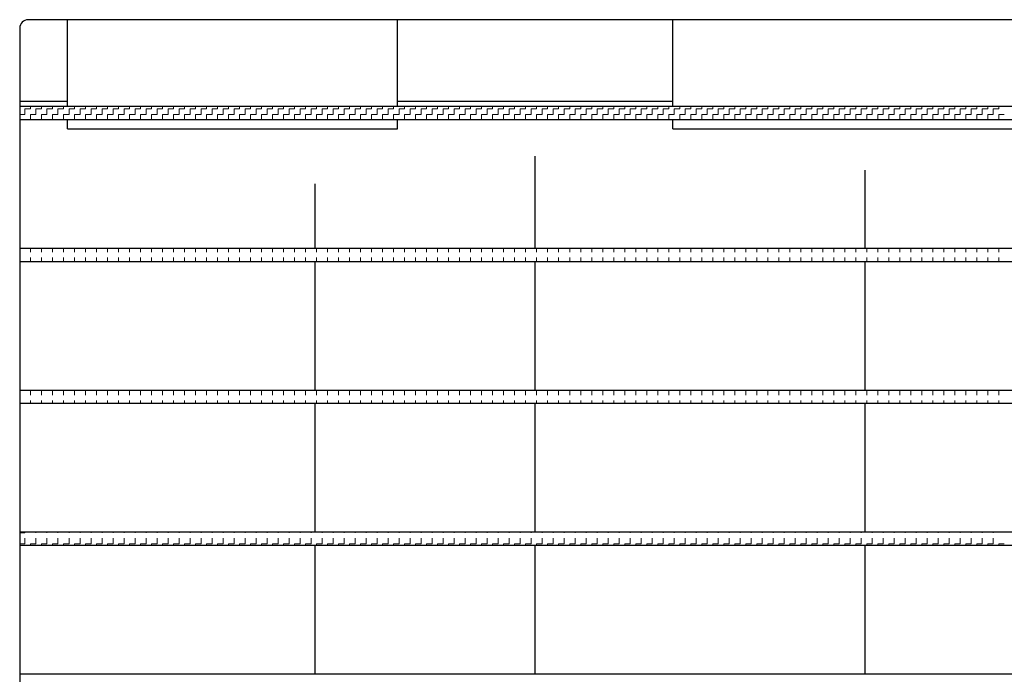
# Model space of a CAD drawing. Units: inches. Extents: x 16 to 270, y 9 to 188.
# Drawn here: x 62 to 106, y 125 to 155 of the extents above; entities that cross this region are included whole.
import ezdxf

# ---------------------------------------------------------------- set-up
doc = ezdxf.new("R2010")
doc.units = ezdxf.units.IN
doc.header["$LTSCALE"] = 20
doc.header["$MEASUREMENT"] = 0

# ---------------------------------------------------------------- blocks, each defined once
blk = doc.blocks.new('SW_HATCH_0')
at = {"color": 0, "linetype": 'Continuous', "lineweight": 0}
for p, q in [((-157, 0), (-156.75, 0)), ((-156.75, 0), (-156.75, 0.118)), ((-156.5, 0), (-156.25, 0)), ((-156.25, 0), (-156.25, 0.118)), ((-156, 0), (-155.75, 0)), ((-155.75, 0), (-155.75, 0.118)), ((-155.5, 0), (-155.25, 0)), ((-155.25, 0), (-155.25, 0.118)), ((-155, 0), (-154.75, 0)), ((-154.75, 0), (-154.75, 0.118)), ((-154.5, 0), (-154.25, 0)), ((-154.25, 0), (-154.25, 0.118)), ((-154, 0), (-153.75, 0)), ((-153.75, 0), (-153.75, 0.118)), ((-153.5, 0), (-153.25, 0)), ((-153.25, 0), (-153.25, 0.118)), ((-153, 0), (-152.75, 0)), ((-152.75, 0), (-152.75, 0.118)), ((-152.5, 0), (-152.25, 0)), ((-152.25, 0), (-152.25, 0.118)), ((-152, 0), (-151.75, 0)), ((-151.75, 0), (-151.75, 0.118)), ((-151.5, 0), (-151.25, 0)), ((-151.25, 0), (-151.25, 0.118)), ((-151, 0), (-150.75, 0)), ((-150.75, 0), (-150.75, 0.118)), ((-150.5, 0), (-150.25, 0)), ((-150.25, 0), (-150.25, 0.118)), ((-150, 0), (-149.75, 0)), ((-149.75, 0), (-149.75, 0.118)), ((-149.5, 0), (-149.25, 0)), ((-149.25, 0), (-149.25, 0.118)), ((-149, 0), (-148.75, 0)), ((-148.75, 0), (-148.75, 0.118)), ((-148.5, 0), (-148.25, 0)), ((-148.25, 0), (-148.25, 0.118)), ((-148, 0), (-147.75, 0)), ((-147.75, 0), (-147.75, 0.118)), ((-147.5, 0), (-147.25, 0)), ((-147.25, 0), (-147.25, 0.118)), ((-147, 0), (-146.75, 0)), ((-146.75, 0), (-146.75, 0.118)), ((-146.5, 0), (-146.25, 0)), ((-146.25, 0), (-146.25, 0.118)), ((-146, 0), (-145.75, 0)), ((-145.75, 0), (-145.75, 0.118)), ((-145.5, 0), (-145.25, 0)), ((-145.25, 0), (-145.25, 0.118)), ((-145, 0), (-144.75, 0)), ((-144.75, 0), (-144.75, 0.118)), ((-144.5, 0), (-144.25, 0)), ((-144.25, 0), (-144.25, 0.118)), ((-144, 0), (-143.75, 0)), ((-143.75, 0), (-143.75, 0.118)), ((-143.5, 0), (-143.25, 0)), ((-143.25, 0), (-143.25, 0.118)), ((-143, 0), (-142.75, 0)), ((-142.75, 0), (-142.75, 0.118)), ((-142.5, 0), (-142.25, 0)), ((-142.25, 0), (-142.25, 0.118)), ((-142, 0), (-141.75, 0)), ((-141.75, 0), (-141.75, 0.118)), ((-141.5, 0), (-141.25, 0)), ((-141.25, 0), (-141.25, 0.118)), ((-141, 0), (-140.75, 0)), ((-140.75, 0), (-140.75, 0.118)), ((-140.5, 0), (-140.25, 0)), ((-140.25, 0), (-140.25, 0.118)), ((-140, 0), (-139.75, 0)), ((-139.75, 0), (-139.75, 0.118)), ((-139.5, 0), (-139.25, 0)), ((-139.25, 0), (-139.25, 0.118)), ((-139, 0), (-138.75, 0)), ((-138.75, 0), (-138.75, 0.118)), ((-138.5, 0), (-138.25, 0)), ((-138.25, 0), (-138.25, 0.118)), ((-138, 0), (-137.75, 0)), ((-137.75, 0), (-137.75, 0.118)), ((-137.5, 0), (-137.25, 0)), ((-137.25, 0), (-137.25, 0.118)), ((-137, 0), (-136.75, 0)), ((-136.75, 0), (-136.75, 0.118)), ((-136.5, 0), (-136.25, 0)), ((-136.25, 0), (-136.25, 0.118)), ((-136, 0), (-135.75, 0)), ((-135.75, 0), (-135.75, 0.118)), ((-135.5, 0), (-135.25, 0)), ((-135.25, 0), (-135.25, 0.118)), ((-135, 0), (-134.75, 0)), ((-134.75, 0), (-134.75, 0.118)), ((-134.5, 0), (-134.25, 0)), ((-134.25, 0), (-134.25, 0.118)), ((-134, 0), (-133.75, 0)), ((-133.75, 0), (-133.75, 0.118)), ((-133.5, 0), (-133.25, 0)), ((-133.25, 0), (-133.25, 0.118)), ((-133, 0), (-132.75, 0)), ((-132.75, 0), (-132.75, 0.118)), ((-132.5, 0), (-132.25, 0)), ((-132.25, 0), (-132.25, 0.118)), ((-132, 0), (-131.75, 0)), ((-131.75, 0), (-131.75, 0.118)), ((-131.5, 0), (-131.25, 0)), ((-131.25, 0), (-131.25, 0.118)), ((-131, 0), (-130.75, 0)), ((-130.75, 0), (-130.75, 0.118)), ((-130.5, 0), (-130.25, 0)), ((-130.25, 0), (-130.25, 0.118)), ((-130, 0), (-129.75, 0)), ((-129.75, 0), (-129.75, 0.118)), ((-129.5, 0), (-129.25, 0)), ((-129.25, 0), (-129.25, 0.118)), ((-129, 0), (-128.75, 0)), ((-128.75, 0), (-128.75, 0.118)), ((-128.5, 0), (-128.25, 0)), ((-128.25, 0), (-128.25, 0.118)), ((-128, 0), (-127.75, 0)), ((-127.75, 0), (-127.75, 0.118)), ((-127.5, 0), (-127.25, 0)), ((-127.25, 0), (-127.25, 0.118)), ((-127, 0), (-126.75, 0)), ((-126.75, 0), (-126.75, 0.118)), ((-126.5, 0), (-126.25, 0)), ((-126.25, 0), (-126.25, 0.118)), ((-126, 0), (-125.75, 0)), ((-125.75, 0), (-125.75, 0.118)), ((-125.5, 0), (-125.25, 0)), ((-125.25, 0), (-125.25, 0.118)), ((-125, 0), (-124.75, 0)), ((-124.75, 0), (-124.75, 0.118)), ((-124.5, 0), (-124.25, 0)), ((-124.25, 0), (-124.25, 0.118)), ((-124, 0), (-123.75, 0)), ((-123.75, 0), (-123.75, 0.118)), ((-123.5, 0), (-123.25, 0)), ((-123.25, 0), (-123.25, 0.118)), ((-123, 0), (-122.75, 0)), ((-122.75, 0), (-122.75, 0.118)), ((-122.5, 0), (-122.25, 0)), ((-122.25, 0), (-122.25, 0.118)), ((-122, 0), (-121.75, 0)), ((-121.75, 0), (-121.75, 0.118)), ((-121.5, 0), (-121.25, 0)), ((-121.25, 0), (-121.25, 0.118)), ((-121, 0), (-120.75, 0)), ((-120.75, 0), (-120.75, 0.118)), ((-120.5, 0), (-120.25, 0)), ((-120.25, 0), (-120.25, 0.118)), ((-120, 0), (-119.75, 0)), ((-119.75, 0), (-119.75, 0.118)), ((-119.5, 0), (-119.25, 0)), ((-119.25, 0), (-119.25, 0.118)), ((-119, 0), (-118.75, 0)), ((-118.75, 0), (-118.75, 0.118)), ((-118.5, 0), (-118.25, 0)), ((-118.25, 0), (-118.25, 0.118)), ((-118, 0), (-117.75, 0)), ((-117.75, 0), (-117.75, 0.118)), ((-117.5, 0), (-117.25, 0)), ((-117.25, 0), (-117.25, 0.118)), ((-117, 0), (-116.75, 0)), ((-116.75, 0), (-116.75, 0.118)), ((-116.5, 0), (-116.25, 0)), ((-116.25, 0), (-116.25, 0.118)), ((-116, 0), (-115.75, 0)), ((-115.75, 0), (-115.75, 0.118)), ((-115.5, 0), (-115.25, 0)), ((-115.25, 0), (-115.25, 0.118)), ((-115, 0), (-114.75, 0)), ((-114.75, 0), (-114.75, 0.118)), ((-114.5, 0), (-114.25, 0)), ((-114.25, 0), (-114.25, 0.118)), ((-114, 0), (-113.75, 0)), ((-113.75, 0), (-113.75, 0.118)), ((-113.5, 0), (-113.25, 0)), ((-113.25, 0), (-113.25, 0.118)), ((-113, 0), (-112.75, 0)), ((-112.75, 0), (-112.75, 0.118)), ((-157.24, -0.25), (-157, -0.25)), ((-157, -0.25), (-157, 0)), ((-156.75, -0.25), (-156.5, -0.25)), ((-156.75, -0.472), (-156.75, -0.25)), ((-156.5, -0.25), (-156.5, 0)), ((-156.25, -0.25), (-156, -0.25)), ((-156.25, -0.472), (-156.25, -0.25)), ((-156, -0.25), (-156, 0)), ((-155.75, -0.25), (-155.5, -0.25)), ((-155.75, -0.472), (-155.75, -0.25)), ((-155.5, -0.25), (-155.5, 0)), ((-155.25, -0.25), (-155, -0.25)), ((-155.25, -0.472), (-155.25, -0.25)), ((-155, -0.25), (-155, 0)), ((-154.75, -0.25), (-154.5, -0.25)), ((-154.75, -0.472), (-154.75, -0.25)), ((-154.5, -0.25), (-154.5, 0)), ((-154.25, -0.25), (-154, -0.25)), ((-154.25, -0.472), (-154.25, -0.25)), ((-154, -0.25), (-154, 0)), ((-153.75, -0.25), (-153.5, -0.25)), ((-153.75, -0.472), (-153.75, -0.25)), ((-153.5, -0.25), (-153.5, 0)), ((-153.25, -0.25), (-153, -0.25)), ((-153.25, -0.472), (-153.25, -0.25)), ((-153, -0.25), (-153, 0)), ((-152.75, -0.25), (-152.5, -0.25)), ((-152.75, -0.472), (-152.75, -0.25)), ((-152.5, -0.25), (-152.5, 0)), ((-152.25, -0.25), (-152, -0.25)), ((-152.25, -0.472), (-152.25, -0.25)), ((-152, -0.25), (-152, 0)), ((-151.75, -0.25), (-151.5, -0.25)), ((-151.75, -0.472), (-151.75, -0.25)), ((-151.5, -0.25), (-151.5, 0)), ((-151.25, -0.25), (-151, -0.25)), ((-151.25, -0.472), (-151.25, -0.25)), ((-151, -0.25), (-151, 0)), ((-150.75, -0.25), (-150.5, -0.25)), ((-150.75, -0.472), (-150.75, -0.25)), ((-150.5, -0.25), (-150.5, 0)), ((-150.25, -0.25), (-150, -0.25)), ((-150.25, -0.472), (-150.25, -0.25)), ((-150, -0.25), (-150, 0)), ((-149.75, -0.25), (-149.5, -0.25)), ((-149.75, -0.472), (-149.75, -0.25)), ((-149.5, -0.25), (-149.5, 0)), ((-149.25, -0.25), (-149, -0.25)), ((-149.25, -0.472), (-149.25, -0.25)), ((-149, -0.25), (-149, 0)), ((-148.75, -0.25), (-148.5, -0.25)), ((-148.75, -0.472), (-148.75, -0.25)), ((-148.5, -0.25), (-148.5, 0)), ((-148.25, -0.25), (-148, -0.25)), ((-148.25, -0.472), (-148.25, -0.25)), ((-148, -0.25), (-148, 0)), ((-147.75, -0.25), (-147.5, -0.25)), ((-147.75, -0.472), (-147.75, -0.25)), ((-147.5, -0.25), (-147.5, 0)), ((-147.25, -0.25), (-147, -0.25)), ((-147.25, -0.472), (-147.25, -0.25)), ((-147, -0.25), (-147, 0)), ((-146.75, -0.25), (-146.5, -0.25)), ((-146.75, -0.472), (-146.75, -0.25)), ((-146.5, -0.25), (-146.5, 0)), ((-146.25, -0.25), (-146, -0.25)), ((-146.25, -0.472), (-146.25, -0.25)), ((-146, -0.25), (-146, 0)), ((-145.75, -0.25), (-145.5, -0.25)), ((-145.75, -0.472), (-145.75, -0.25)), ((-145.5, -0.25), (-145.5, 0)), ((-145.25, -0.25), (-145, -0.25)), ((-145.25, -0.472), (-145.25, -0.25)), ((-145, -0.25), (-145, 0)), ((-144.75, -0.25), (-144.5, -0.25)), ((-144.75, -0.472), (-144.75, -0.25)), ((-144.5, -0.25), (-144.5, 0)), ((-144.25, -0.25), (-144, -0.25)), ((-144.25, -0.472), (-144.25, -0.25)), ((-144, -0.25), (-144, 0)), ((-143.75, -0.25), (-143.5, -0.25)), ((-143.75, -0.472), (-143.75, -0.25)), ((-143.5, -0.25), (-143.5, 0)), ((-143.25, -0.25), (-143, -0.25)), ((-143.25, -0.472), (-143.25, -0.25)), ((-143, -0.25), (-143, 0)), ((-142.75, -0.25), (-142.5, -0.25)), ((-142.75, -0.472), (-142.75, -0.25)), ((-142.5, -0.25), (-142.5, 0)), ((-142.25, -0.25), (-142, -0.25)), ((-142.25, -0.472), (-142.25, -0.25)), ((-142, -0.25), (-142, 0)), ((-141.75, -0.25), (-141.5, -0.25)), ((-141.75, -0.472), (-141.75, -0.25)), ((-141.5, -0.25), (-141.5, 0)), ((-141.25, -0.25), (-141, -0.25)), ((-141.25, -0.472), (-141.25, -0.25)), ((-141, -0.25), (-141, 0)), ((-140.75, -0.25), (-140.5, -0.25)), ((-140.75, -0.472), (-140.75, -0.25)), ((-140.5, -0.25), (-140.5, 0)), ((-140.25, -0.25), (-140, -0.25)), ((-140.25, -0.472), (-140.25, -0.25)), ((-140, -0.25), (-140, 0)), ((-139.75, -0.25), (-139.5, -0.25)), ((-139.75, -0.472), (-139.75, -0.25)), ((-139.5, -0.25), (-139.5, 0)), ((-139.25, -0.25), (-139, -0.25)), ((-139.25, -0.472), (-139.25, -0.25)), ((-139, -0.25), (-139, 0)), ((-138.75, -0.25), (-138.5, -0.25)), ((-138.75, -0.472), (-138.75, -0.25)), ((-138.5, -0.25), (-138.5, 0)), ((-138.25, -0.25), (-138, -0.25)), ((-138.25, -0.472), (-138.25, -0.25)), ((-138, -0.25), (-138, 0)), ((-137.75, -0.25), (-137.5, -0.25)), ((-137.75, -0.472), (-137.75, -0.25)), ((-137.5, -0.25), (-137.5, 0)), ((-137.25, -0.25), (-137, -0.25)), ((-137.25, -0.472), (-137.25, -0.25)), ((-137, -0.25), (-137, 0)), ((-136.75, -0.25), (-136.5, -0.25)), ((-136.75, -0.472), (-136.75, -0.25)), ((-136.5, -0.25), (-136.5, 0)), ((-136.25, -0.25), (-136, -0.25)), ((-136.25, -0.472), (-136.25, -0.25)), ((-136, -0.25), (-136, 0)), ((-135.75, -0.25), (-135.5, -0.25)), ((-135.75, -0.472), (-135.75, -0.25)), ((-135.5, -0.25), (-135.5, 0)), ((-135.25, -0.25), (-135, -0.25)), ((-135.25, -0.472), (-135.25, -0.25)), ((-135, -0.25), (-135, 0)), ((-134.75, -0.25), (-134.5, -0.25)), ((-134.75, -0.472), (-134.75, -0.25)), ((-134.5, -0.25), (-134.5, 0)), ((-134.25, -0.25), (-134, -0.25)), ((-134.25, -0.472), (-134.25, -0.25)), ((-134, -0.25), (-134, 0)), ((-133.75, -0.25), (-133.5, -0.25)), ((-133.75, -0.472), (-133.75, -0.25)), ((-133.5, -0.25), (-133.5, 0)), ((-133.25, -0.25), (-133, -0.25)), ((-133.25, -0.472), (-133.25, -0.25)), ((-133, -0.25), (-133, 0)), ((-132.75, -0.25), (-132.5, -0.25)), ((-132.75, -0.472), (-132.75, -0.25)), ((-132.5, -0.25), (-132.5, 0)), ((-132.25, -0.25), (-132, -0.25)), ((-132.25, -0.472), (-132.25, -0.25)), ((-132, -0.25), (-132, 0)), ((-131.75, -0.25), (-131.5, -0.25)), ((-131.75, -0.472), (-131.75, -0.25)), ((-131.5, -0.25), (-131.5, 0)), ((-131.25, -0.25), (-131, -0.25)), ((-131.25, -0.472), (-131.25, -0.25)), ((-131, -0.25), (-131, 0)), ((-130.75, -0.25), (-130.5, -0.25)), ((-130.75, -0.472), (-130.75, -0.25)), ((-130.5, -0.25), (-130.5, 0)), ((-130.25, -0.25), (-130, -0.25)), ((-130.25, -0.472), (-130.25, -0.25)), ((-130, -0.25), (-130, 0)), ((-129.75, -0.25), (-129.5, -0.25)), ((-129.75, -0.472), (-129.75, -0.25)), ((-129.5, -0.25), (-129.5, 0)), ((-129.25, -0.25), (-129, -0.25)), ((-129.25, -0.472), (-129.25, -0.25)), ((-129, -0.25), (-129, 0)), ((-128.75, -0.25), (-128.5, -0.25)), ((-128.75, -0.472), (-128.75, -0.25)), ((-128.5, -0.25), (-128.5, 0)), ((-128.25, -0.25), (-128, -0.25)), ((-128.25, -0.472), (-128.25, -0.25)), ((-128, -0.25), (-128, 0)), ((-127.75, -0.25), (-127.5, -0.25)), ((-127.75, -0.472), (-127.75, -0.25)), ((-127.5, -0.25), (-127.5, 0)), ((-127.25, -0.25), (-127, -0.25)), ((-127.25, -0.472), (-127.25, -0.25)), ((-127, -0.25), (-127, 0)), ((-126.75, -0.25), (-126.5, -0.25)), ((-126.75, -0.472), (-126.75, -0.25)), ((-126.5, -0.25), (-126.5, 0)), ((-126.25, -0.25), (-126, -0.25)), ((-126.25, -0.472), (-126.25, -0.25)), ((-126, -0.25), (-126, 0)), ((-125.75, -0.25), (-125.5, -0.25)), ((-125.75, -0.472), (-125.75, -0.25)), ((-125.5, -0.25), (-125.5, 0)), ((-125.25, -0.25), (-125, -0.25)), ((-125.25, -0.472), (-125.25, -0.25)), ((-125, -0.25), (-125, 0)), ((-124.75, -0.25), (-124.5, -0.25)), ((-124.75, -0.472), (-124.75, -0.25)), ((-124.5, -0.25), (-124.5, 0)), ((-124.25, -0.25), (-124, -0.25)), ((-124.25, -0.472), (-124.25, -0.25)), ((-124, -0.25), (-124, 0)), ((-123.75, -0.25), (-123.5, -0.25)), ((-123.75, -0.472), (-123.75, -0.25)), ((-123.5, -0.25), (-123.5, 0)), ((-123.25, -0.25), (-123, -0.25)), ((-123.25, -0.472), (-123.25, -0.25)), ((-123, -0.25), (-123, 0)), ((-122.75, -0.25), (-122.5, -0.25)), ((-122.75, -0.472), (-122.75, -0.25)), ((-122.5, -0.25), (-122.5, 0)), ((-122.25, -0.25), (-122, -0.25)), ((-122.25, -0.472), (-122.25, -0.25)), ((-122, -0.25), (-122, 0)), ((-121.75, -0.25), (-121.5, -0.25)), ((-121.75, -0.472), (-121.75, -0.25)), ((-121.5, -0.25), (-121.5, 0)), ((-121.25, -0.25), (-121, -0.25)), ((-121.25, -0.472), (-121.25, -0.25)), ((-121, -0.25), (-121, 0)), ((-120.75, -0.25), (-120.5, -0.25)), ((-120.75, -0.472), (-120.75, -0.25)), ((-120.5, -0.25), (-120.5, 0)), ((-120.25, -0.25), (-120, -0.25)), ((-120.25, -0.472), (-120.25, -0.25)), ((-120, -0.25), (-120, 0)), ((-119.75, -0.25), (-119.5, -0.25)), ((-119.75, -0.472), (-119.75, -0.25)), ((-119.5, -0.25), (-119.5, 0)), ((-119.25, -0.25), (-119, -0.25)), ((-119.25, -0.472), (-119.25, -0.25)), ((-119, -0.25), (-119, 0)), ((-118.75, -0.25), (-118.5, -0.25)), ((-118.75, -0.472), (-118.75, -0.25)), ((-118.5, -0.25), (-118.5, 0)), ((-118.25, -0.25), (-118, -0.25)), ((-118.25, -0.472), (-118.25, -0.25)), ((-118, -0.25), (-118, 0)), ((-117.75, -0.25), (-117.5, -0.25)), ((-117.75, -0.472), (-117.75, -0.25)), ((-117.5, -0.25), (-117.5, 0)), ((-117.25, -0.25), (-117, -0.25)), ((-117.25, -0.472), (-117.25, -0.25)), ((-117, -0.25), (-117, 0)), ((-116.75, -0.25), (-116.5, -0.25)), ((-116.75, -0.472), (-116.75, -0.25)), ((-116.5, -0.25), (-116.5, 0)), ((-116.25, -0.25), (-116, -0.25)), ((-116.25, -0.472), (-116.25, -0.25)), ((-116, -0.25), (-116, 0)), ((-115.75, -0.25), (-115.5, -0.25)), ((-115.75, -0.472), (-115.75, -0.25)), ((-115.5, -0.25), (-115.5, 0)), ((-115.25, -0.25), (-115, -0.25)), ((-115.25, -0.472), (-115.25, -0.25)), ((-115, -0.25), (-115, 0)), ((-114.75, -0.25), (-114.5, -0.25)), ((-114.75, -0.472), (-114.75, -0.25)), ((-114.5, -0.25), (-114.5, 0)), ((-114.25, -0.25), (-114, -0.25)), ((-114.25, -0.472), (-114.25, -0.25)), ((-114, -0.25), (-114, 0)), ((-113.75, -0.25), (-113.5, -0.25)), ((-113.75, -0.472), (-113.75, -0.25)), ((-113.5, -0.25), (-113.5, 0)), ((-113.25, -0.25), (-113, -0.25)), ((-113.25, -0.472), (-113.25, -0.25)), ((-113, -0.25), (-113, 0)), ((-112.75, -0.25), (-112.5, -0.25)), ((-112.75, -0.472), (-112.75, -0.25))]:
    blk.add_line(p, q, dxfattribs=at)
blk = doc.blocks.new('SW_HATCH_1')
at = {"color": 0, "linetype": 'Continuous', "lineweight": 0}
for p, q in [((-156.75, 0), (-156.75, 0.168)), ((-156.25, 0), (-156.25, 0.168)), ((-155.75, 0), (-155.75, 0.168)), ((-155.25, 0), (-155.25, 0.168)), ((-154.75, 0), (-154.75, 0.168)), ((-154.25, 0), (-154.25, 0.168)), ((-153.75, 0), (-153.75, 0.168)), ((-153.25, 0), (-153.25, 0.168)), ((-152.75, 0), (-152.75, 0.168)), ((-152.25, 0), (-152.25, 0.168)), ((-151.75, 0), (-151.75, 0.168)), ((-151.25, 0), (-151.25, 0.168)), ((-150.75, 0), (-150.75, 0.168)), ((-150.25, 0), (-150.25, 0.168)), ((-149.75, 0), (-149.75, 0.168)), ((-149.25, 0), (-149.25, 0.168)), ((-148.75, 0), (-148.75, 0.168)), ((-148.25, 0), (-148.25, 0.168)), ((-147.75, 0), (-147.75, 0.168)), ((-147.25, 0), (-147.25, 0.168)), ((-146.75, 0), (-146.75, 0.168)), ((-146.25, 0), (-146.25, 0.168)), ((-145.75, 0), (-145.75, 0.168)), ((-145.25, 0), (-145.25, 0.168)), ((-144.75, 0), (-144.75, 0.168)), ((-144.25, 0), (-144.25, 0.168)), ((-143.75, 0), (-143.75, 0.168)), ((-143.25, 0), (-143.25, 0.168)), ((-142.75, 0), (-142.75, 0.168)), ((-142.25, 0), (-142.25, 0.168)), ((-141.75, 0), (-141.75, 0.168)), ((-141.25, 0), (-141.25, 0.168)), ((-140.75, 0), (-140.75, 0.168)), ((-140.25, 0), (-140.25, 0.168)), ((-139.75, 0), (-139.75, 0.168)), ((-139.25, 0), (-139.25, 0.168)), ((-138.75, 0), (-138.75, 0.168)), ((-138.25, 0), (-138.25, 0.168)), ((-137.75, 0), (-137.75, 0.168)), ((-137.25, 0), (-137.25, 0.168)), ((-136.75, 0), (-136.75, 0.168)), ((-136.25, 0), (-136.25, 0.168)), ((-135.75, 0), (-135.75, 0.168)), ((-135.25, 0), (-135.25, 0.168)), ((-134.75, 0), (-134.75, 0.168)), ((-134.25, 0), (-134.25, 0.168)), ((-133.75, 0), (-133.75, 0.168)), ((-133.25, 0), (-133.25, 0.168)), ((-132.75, 0), (-132.75, 0.168)), ((-132.25, 0), (-132.25, 0.168)), ((-131.75, 0), (-131.75, 0.168)), ((-131.25, 0), (-131.25, 0.168)), ((-130.75, 0), (-130.75, 0.168)), ((-130.25, 0), (-130.25, 0.168)), ((-129.75, 0), (-129.75, 0.168)), ((-129.25, 0), (-129.25, 0.168)), ((-128.75, 0), (-128.75, 0.168)), ((-128.25, 0), (-128.25, 0.168)), ((-127.75, 0), (-127.75, 0.168)), ((-127.25, 0), (-127.25, 0.168)), ((-126.75, 0), (-126.75, 0.168)), ((-126.25, 0), (-126.25, 0.168)), ((-125.75, 0), (-125.75, 0.168)), ((-125.25, 0), (-125.25, 0.168)), ((-124.75, 0), (-124.75, 0.168)), ((-124.25, 0), (-124.25, 0.168)), ((-123.75, 0), (-123.75, 0.168)), ((-123.25, 0), (-123.25, 0.168)), ((-122.75, 0), (-122.75, 0.168)), ((-122.25, 0), (-122.25, 0.168)), ((-121.75, 0), (-121.75, 0.168)), ((-121.25, 0), (-121.25, 0.168)), ((-120.75, 0), (-120.75, 0.168)), ((-120.25, 0), (-120.25, 0.168)), ((-119.75, 0), (-119.75, 0.168)), ((-119.25, 0), (-119.25, 0.168)), ((-118.75, 0), (-118.75, 0.168)), ((-118.25, 0), (-118.25, 0.168)), ((-117.75, 0), (-117.75, 0.168)), ((-117.25, 0), (-117.25, 0.168)), ((-116.75, 0), (-116.75, 0.168)), ((-116.25, 0), (-116.25, 0.168)), ((-115.75, 0), (-115.75, 0.168)), ((-115.25, 0), (-115.25, 0.168)), ((-114.75, 0), (-114.75, 0.168)), ((-114.25, 0), (-114.25, 0.168)), ((-113.75, 0), (-113.75, 0.168)), ((-113.25, 0), (-113.25, 0.168)), ((-112.75, 0), (-112.75, 0.168)), ((-156.75, -0.422), (-156.75, -0.25)), ((-156.25, -0.422), (-156.25, -0.25)), ((-155.75, -0.422), (-155.75, -0.25)), ((-155.25, -0.422), (-155.25, -0.25)), ((-154.75, -0.422), (-154.75, -0.25)), ((-154.25, -0.422), (-154.25, -0.25)), ((-153.75, -0.422), (-153.75, -0.25)), ((-153.25, -0.422), (-153.25, -0.25)), ((-152.75, -0.422), (-152.75, -0.25)), ((-152.25, -0.422), (-152.25, -0.25)), ((-151.75, -0.422), (-151.75, -0.25)), ((-151.25, -0.422), (-151.25, -0.25)), ((-150.75, -0.422), (-150.75, -0.25)), ((-150.25, -0.422), (-150.25, -0.25)), ((-149.75, -0.422), (-149.75, -0.25)), ((-149.25, -0.422), (-149.25, -0.25)), ((-148.75, -0.422), (-148.75, -0.25)), ((-148.25, -0.422), (-148.25, -0.25)), ((-147.75, -0.422), (-147.75, -0.25)), ((-147.25, -0.422), (-147.25, -0.25)), ((-146.75, -0.422), (-146.75, -0.25)), ((-146.25, -0.422), (-146.25, -0.25)), ((-145.75, -0.422), (-145.75, -0.25)), ((-145.25, -0.422), (-145.25, -0.25)), ((-144.75, -0.422), (-144.75, -0.25)), ((-144.25, -0.422), (-144.25, -0.25)), ((-143.75, -0.422), (-143.75, -0.25)), ((-143.25, -0.422), (-143.25, -0.25)), ((-142.75, -0.422), (-142.75, -0.25)), ((-142.25, -0.422), (-142.25, -0.25)), ((-141.75, -0.422), (-141.75, -0.25)), ((-141.25, -0.422), (-141.25, -0.25)), ((-140.75, -0.422), (-140.75, -0.25)), ((-140.25, -0.422), (-140.25, -0.25)), ((-139.75, -0.422), (-139.75, -0.25)), ((-139.25, -0.422), (-139.25, -0.25)), ((-138.75, -0.422), (-138.75, -0.25)), ((-138.25, -0.422), (-138.25, -0.25)), ((-137.75, -0.422), (-137.75, -0.25)), ((-137.25, -0.422), (-137.25, -0.25)), ((-136.75, -0.422), (-136.75, -0.25)), ((-136.25, -0.422), (-136.25, -0.25)), ((-135.75, -0.422), (-135.75, -0.25)), ((-135.25, -0.422), (-135.25, -0.25)), ((-134.75, -0.422), (-134.75, -0.25)), ((-134.25, -0.422), (-134.25, -0.25)), ((-133.75, -0.422), (-133.75, -0.25)), ((-133.25, -0.422), (-133.25, -0.25)), ((-132.75, -0.422), (-132.75, -0.25)), ((-132.25, -0.422), (-132.25, -0.25)), ((-131.75, -0.422), (-131.75, -0.25)), ((-131.25, -0.422), (-131.25, -0.25)), ((-130.75, -0.422), (-130.75, -0.25)), ((-130.25, -0.422), (-130.25, -0.25)), ((-129.75, -0.422), (-129.75, -0.25)), ((-129.25, -0.422), (-129.25, -0.25)), ((-128.75, -0.422), (-128.75, -0.25)), ((-128.25, -0.422), (-128.25, -0.25)), ((-127.75, -0.422), (-127.75, -0.25)), ((-127.25, -0.422), (-127.25, -0.25)), ((-126.75, -0.422), (-126.75, -0.25)), ((-126.25, -0.422), (-126.25, -0.25)), ((-125.75, -0.422), (-125.75, -0.25)), ((-125.25, -0.422), (-125.25, -0.25)), ((-124.75, -0.422), (-124.75, -0.25)), ((-124.25, -0.422), (-124.25, -0.25)), ((-123.75, -0.422), (-123.75, -0.25)), ((-123.25, -0.422), (-123.25, -0.25)), ((-122.75, -0.422), (-122.75, -0.25)), ((-122.25, -0.422), (-122.25, -0.25)), ((-121.75, -0.422), (-121.75, -0.25)), ((-121.25, -0.422), (-121.25, -0.25)), ((-120.75, -0.422), (-120.75, -0.25)), ((-120.25, -0.422), (-120.25, -0.25)), ((-119.75, -0.422), (-119.75, -0.25)), ((-119.25, -0.422), (-119.25, -0.25)), ((-118.75, -0.422), (-118.75, -0.25)), ((-118.25, -0.422), (-118.25, -0.25)), ((-117.75, -0.422), (-117.75, -0.25)), ((-117.25, -0.422), (-117.25, -0.25)), ((-116.75, -0.422), (-116.75, -0.25)), ((-116.25, -0.422), (-116.25, -0.25)), ((-115.75, -0.422), (-115.75, -0.25)), ((-115.25, -0.422), (-115.25, -0.25)), ((-114.75, -0.422), (-114.75, -0.25)), ((-114.25, -0.422), (-114.25, -0.25)), ((-113.75, -0.422), (-113.75, -0.25)), ((-113.25, -0.422), (-113.25, -0.25)), ((-112.75, -0.422), (-112.75, -0.25))]:
    blk.add_line(p, q, dxfattribs=at)
blk = doc.blocks.new('SW_HATCH_2')
at = {"color": 0, "linetype": 'Continuous', "lineweight": 0}
for p, q in [((-156.75, 0), (-156.75, 0.219)), ((-156.25, 0), (-156.25, 0.219)), ((-155.75, 0), (-155.75, 0.219)), ((-155.25, 0), (-155.25, 0.219)), ((-154.75, 0), (-154.75, 0.219)), ((-154.25, 0), (-154.25, 0.219)), ((-153.75, 0), (-153.75, 0.219)), ((-153.25, 0), (-153.25, 0.219)), ((-152.75, 0), (-152.75, 0.219)), ((-152.25, 0), (-152.25, 0.219)), ((-151.75, 0), (-151.75, 0.219)), ((-151.25, 0), (-151.25, 0.219)), ((-150.75, 0), (-150.75, 0.219)), ((-150.25, 0), (-150.25, 0.219)), ((-149.75, 0), (-149.75, 0.219)), ((-149.25, 0), (-149.25, 0.219)), ((-148.75, 0), (-148.75, 0.219)), ((-148.25, 0), (-148.25, 0.219)), ((-147.75, 0), (-147.75, 0.219)), ((-147.25, 0), (-147.25, 0.219)), ((-146.75, 0), (-146.75, 0.219)), ((-146.25, 0), (-146.25, 0.219)), ((-145.75, 0), (-145.75, 0.219)), ((-145.25, 0), (-145.25, 0.219)), ((-144.75, 0), (-144.75, 0.219)), ((-144.25, 0), (-144.25, 0.219)), ((-143.75, 0), (-143.75, 0.219)), ((-143.25, 0), (-143.25, 0.219)), ((-142.75, 0), (-142.75, 0.219)), ((-142.25, 0), (-142.25, 0.219)), ((-141.75, 0), (-141.75, 0.219)), ((-141.25, 0), (-141.25, 0.219)), ((-140.75, 0), (-140.75, 0.219)), ((-140.25, 0), (-140.25, 0.219)), ((-139.75, 0), (-139.75, 0.219)), ((-139.25, 0), (-139.25, 0.219)), ((-138.75, 0), (-138.75, 0.219)), ((-138.25, 0), (-138.25, 0.219)), ((-137.75, 0), (-137.75, 0.219)), ((-137.25, 0), (-137.25, 0.219)), ((-136.75, 0), (-136.75, 0.219)), ((-136.25, 0), (-136.25, 0.219)), ((-135.75, 0), (-135.75, 0.219)), ((-135.25, 0), (-135.25, 0.219)), ((-134.75, 0), (-134.75, 0.219)), ((-134.25, 0), (-134.25, 0.219)), ((-133.75, 0), (-133.75, 0.219)), ((-133.25, 0), (-133.25, 0.219)), ((-132.75, 0), (-132.75, 0.219)), ((-132.25, 0), (-132.25, 0.219)), ((-131.75, 0), (-131.75, 0.219)), ((-131.25, 0), (-131.25, 0.219)), ((-130.75, 0), (-130.75, 0.219)), ((-130.25, 0), (-130.25, 0.219)), ((-129.75, 0), (-129.75, 0.219)), ((-129.25, 0), (-129.25, 0.219)), ((-128.75, 0), (-128.75, 0.219)), ((-128.25, 0), (-128.25, 0.219)), ((-127.75, 0), (-127.75, 0.219)), ((-127.25, 0), (-127.25, 0.219)), ((-126.75, 0), (-126.75, 0.219)), ((-126.25, 0), (-126.25, 0.219)), ((-125.75, 0), (-125.75, 0.219)), ((-125.25, 0), (-125.25, 0.219)), ((-124.75, 0), (-124.75, 0.219)), ((-124.25, 0), (-124.25, 0.219)), ((-123.75, 0), (-123.75, 0.219)), ((-123.25, 0), (-123.25, 0.219)), ((-122.75, 0), (-122.75, 0.219)), ((-122.25, 0), (-122.25, 0.219)), ((-121.75, 0), (-121.75, 0.219)), ((-121.25, 0), (-121.25, 0.219)), ((-120.75, 0), (-120.75, 0.219)), ((-120.25, 0), (-120.25, 0.219)), ((-119.75, 0), (-119.75, 0.219)), ((-119.25, 0), (-119.25, 0.219)), ((-118.75, 0), (-118.75, 0.219)), ((-118.25, 0), (-118.25, 0.219)), ((-117.75, 0), (-117.75, 0.219)), ((-117.25, 0), (-117.25, 0.219)), ((-116.75, 0), (-116.75, 0.219)), ((-116.25, 0), (-116.25, 0.219)), ((-115.75, 0), (-115.75, 0.219)), ((-115.25, 0), (-115.25, 0.219)), ((-114.75, 0), (-114.75, 0.219)), ((-114.25, 0), (-114.25, 0.219)), ((-113.75, 0), (-113.75, 0.219)), ((-113.25, 0), (-113.25, 0.219)), ((-112.75, 0), (-112.75, 0.219)), ((-156.75, -0.372), (-156.75, -0.25)), ((-156.25, -0.372), (-156.25, -0.25)), ((-155.75, -0.372), (-155.75, -0.25)), ((-155.25, -0.372), (-155.25, -0.25)), ((-154.75, -0.372), (-154.75, -0.25)), ((-154.25, -0.372), (-154.25, -0.25)), ((-153.75, -0.372), (-153.75, -0.25)), ((-153.25, -0.372), (-153.25, -0.25)), ((-152.75, -0.372), (-152.75, -0.25)), ((-152.25, -0.372), (-152.25, -0.25)), ((-151.75, -0.372), (-151.75, -0.25)), ((-151.25, -0.372), (-151.25, -0.25)), ((-150.75, -0.372), (-150.75, -0.25)), ((-150.25, -0.372), (-150.25, -0.25)), ((-149.75, -0.372), (-149.75, -0.25)), ((-149.25, -0.372), (-149.25, -0.25)), ((-148.75, -0.372), (-148.75, -0.25)), ((-148.25, -0.372), (-148.25, -0.25)), ((-147.75, -0.372), (-147.75, -0.25)), ((-147.25, -0.372), (-147.25, -0.25)), ((-146.75, -0.372), (-146.75, -0.25)), ((-146.25, -0.372), (-146.25, -0.25)), ((-145.75, -0.372), (-145.75, -0.25)), ((-145.25, -0.372), (-145.25, -0.25)), ((-144.75, -0.372), (-144.75, -0.25)), ((-144.25, -0.372), (-144.25, -0.25)), ((-143.75, -0.372), (-143.75, -0.25)), ((-143.25, -0.372), (-143.25, -0.25)), ((-142.75, -0.372), (-142.75, -0.25)), ((-142.25, -0.372), (-142.25, -0.25)), ((-141.75, -0.372), (-141.75, -0.25)), ((-141.25, -0.372), (-141.25, -0.25)), ((-140.75, -0.372), (-140.75, -0.25)), ((-140.25, -0.372), (-140.25, -0.25)), ((-139.75, -0.372), (-139.75, -0.25)), ((-139.25, -0.372), (-139.25, -0.25)), ((-138.75, -0.372), (-138.75, -0.25)), ((-138.25, -0.372), (-138.25, -0.25)), ((-137.75, -0.372), (-137.75, -0.25)), ((-137.25, -0.372), (-137.25, -0.25)), ((-136.75, -0.372), (-136.75, -0.25)), ((-136.25, -0.372), (-136.25, -0.25)), ((-135.75, -0.372), (-135.75, -0.25)), ((-135.25, -0.372), (-135.25, -0.25)), ((-134.75, -0.372), (-134.75, -0.25)), ((-134.25, -0.372), (-134.25, -0.25)), ((-133.75, -0.372), (-133.75, -0.25)), ((-133.25, -0.372), (-133.25, -0.25)), ((-132.75, -0.372), (-132.75, -0.25)), ((-132.25, -0.372), (-132.25, -0.25)), ((-131.75, -0.372), (-131.75, -0.25)), ((-131.25, -0.372), (-131.25, -0.25)), ((-130.75, -0.372), (-130.75, -0.25)), ((-130.25, -0.372), (-130.25, -0.25)), ((-129.75, -0.372), (-129.75, -0.25)), ((-129.25, -0.372), (-129.25, -0.25)), ((-128.75, -0.372), (-128.75, -0.25)), ((-128.25, -0.372), (-128.25, -0.25)), ((-127.75, -0.372), (-127.75, -0.25)), ((-127.25, -0.372), (-127.25, -0.25)), ((-126.75, -0.372), (-126.75, -0.25)), ((-126.25, -0.372), (-126.25, -0.25)), ((-125.75, -0.372), (-125.75, -0.25)), ((-125.25, -0.372), (-125.25, -0.25)), ((-124.75, -0.372), (-124.75, -0.25)), ((-124.25, -0.372), (-124.25, -0.25)), ((-123.75, -0.372), (-123.75, -0.25)), ((-123.25, -0.372), (-123.25, -0.25)), ((-122.75, -0.372), (-122.75, -0.25)), ((-122.25, -0.372), (-122.25, -0.25)), ((-121.75, -0.372), (-121.75, -0.25)), ((-121.25, -0.372), (-121.25, -0.25)), ((-120.75, -0.372), (-120.75, -0.25)), ((-120.25, -0.372), (-120.25, -0.25)), ((-119.75, -0.372), (-119.75, -0.25)), ((-119.25, -0.372), (-119.25, -0.25)), ((-118.75, -0.372), (-118.75, -0.25)), ((-118.25, -0.372), (-118.25, -0.25)), ((-117.75, -0.372), (-117.75, -0.25)), ((-117.25, -0.372), (-117.25, -0.25)), ((-116.75, -0.372), (-116.75, -0.25)), ((-116.25, -0.372), (-116.25, -0.25)), ((-115.75, -0.372), (-115.75, -0.25)), ((-115.25, -0.372), (-115.25, -0.25)), ((-114.75, -0.372), (-114.75, -0.25)), ((-114.25, -0.372), (-114.25, -0.25)), ((-113.75, -0.372), (-113.75, -0.25)), ((-113.25, -0.372), (-113.25, -0.25)), ((-112.75, -0.372), (-112.75, -0.25))]:
    blk.add_line(p, q, dxfattribs=at)
blk = doc.blocks.new('SW_HATCH_3')
at = {"color": 0, "linetype": 'Continuous', "lineweight": 0}
for p, q in [((-156.75, 0), (-156.75, 0.019)), ((-156.25, 0), (-156.25, 0.019)), ((-155.75, 0), (-155.75, 0.019)), ((-155.25, 0), (-155.25, 0.019)), ((-154.75, 0), (-154.75, 0.019)), ((-154.25, 0), (-154.25, 0.019)), ((-153.75, 0), (-153.75, 0.019)), ((-153.25, 0), (-153.25, 0.019)), ((-152.75, 0), (-152.75, 0.019)), ((-152.25, 0), (-152.25, 0.019)), ((-151.75, 0), (-151.75, 0.019)), ((-151.25, 0), (-151.25, 0.019)), ((-150.75, 0), (-150.75, 0.019)), ((-150.25, 0), (-150.25, 0.019)), ((-149.75, 0), (-149.75, 0.019)), ((-149.25, 0), (-149.25, 0.019)), ((-148.75, 0), (-148.75, 0.019)), ((-148.25, 0), (-148.25, 0.019)), ((-147.75, 0), (-147.75, 0.019)), ((-147.25, 0), (-147.25, 0.019)), ((-146.75, 0), (-146.75, 0.019)), ((-146.25, 0), (-146.25, 0.019)), ((-145.75, 0), (-145.75, 0.019)), ((-145.25, 0), (-145.25, 0.019)), ((-144.75, 0), (-144.75, 0.019)), ((-144.25, 0), (-144.25, 0.019)), ((-143.75, 0), (-143.75, 0.019)), ((-143.25, 0), (-143.25, 0.019)), ((-142.75, 0), (-142.75, 0.019)), ((-142.25, 0), (-142.25, 0.019)), ((-141.75, 0), (-141.75, 0.019)), ((-141.25, 0), (-141.25, 0.019)), ((-140.75, 0), (-140.75, 0.019)), ((-140.25, 0), (-140.25, 0.019)), ((-139.75, 0), (-139.75, 0.019)), ((-139.25, 0), (-139.25, 0.019)), ((-138.75, 0), (-138.75, 0.019)), ((-138.25, 0), (-138.25, 0.019)), ((-137.75, 0), (-137.75, 0.019)), ((-137.25, 0), (-137.25, 0.019)), ((-136.75, 0), (-136.75, 0.019)), ((-136.25, 0), (-136.25, 0.019)), ((-135.75, 0), (-135.75, 0.019)), ((-135.25, 0), (-135.25, 0.019)), ((-134.75, 0), (-134.75, 0.019)), ((-134.25, 0), (-134.25, 0.019)), ((-133.75, 0), (-133.75, 0.019)), ((-133.25, 0), (-133.25, 0.019)), ((-132.75, 0), (-132.75, 0.019)), ((-132.25, 0), (-132.25, 0.019)), ((-131.75, 0), (-131.75, 0.019)), ((-131.25, 0), (-131.25, 0.019)), ((-130.75, 0), (-130.75, 0.019)), ((-130.25, 0), (-130.25, 0.019)), ((-129.75, 0), (-129.75, 0.019)), ((-129.25, 0), (-129.25, 0.019)), ((-128.75, 0), (-128.75, 0.019)), ((-128.25, 0), (-128.25, 0.019)), ((-127.75, 0), (-127.75, 0.019)), ((-127.25, 0), (-127.25, 0.019)), ((-126.75, 0), (-126.75, 0.019)), ((-126.25, 0), (-126.25, 0.019)), ((-125.75, 0), (-125.75, 0.019)), ((-125.25, 0), (-125.25, 0.019)), ((-124.75, 0), (-124.75, 0.019)), ((-124.25, 0), (-124.25, 0.019)), ((-123.75, 0), (-123.75, 0.019)), ((-123.25, 0), (-123.25, 0.019)), ((-122.75, 0), (-122.75, 0.019)), ((-122.25, 0), (-122.25, 0.019)), ((-121.75, 0), (-121.75, 0.019)), ((-121.25, 0), (-121.25, 0.019)), ((-120.75, 0), (-120.75, 0.019)), ((-120.25, 0), (-120.25, 0.019)), ((-119.75, 0), (-119.75, 0.019)), ((-119.25, 0), (-119.25, 0.019)), ((-118.75, 0), (-118.75, 0.019)), ((-118.25, 0), (-118.25, 0.019)), ((-117.75, 0), (-117.75, 0.019)), ((-117.25, 0), (-117.25, 0.019)), ((-116.75, 0), (-116.75, 0.019)), ((-116.25, 0), (-116.25, 0.019)), ((-115.75, 0), (-115.75, 0.019)), ((-115.25, 0), (-115.25, 0.019)), ((-114.75, 0), (-114.75, 0.019)), ((-114.25, 0), (-114.25, 0.019)), ((-113.75, 0), (-113.75, 0.019)), ((-113.25, 0), (-113.25, 0.019)), ((-112.75, 0), (-112.75, 0.019)), ((-156.99, 0), (-156.75, 0)), ((-156.75, -0.5), (-156.75, -0.25)), ((-156.25, -0.5), (-156.25, -0.25)), ((-155.75, -0.5), (-155.75, -0.25)), ((-155.25, -0.5), (-155.25, -0.25)), ((-154.75, -0.5), (-154.75, -0.25)), ((-154.25, -0.5), (-154.25, -0.25)), ((-153.75, -0.5), (-153.75, -0.25)), ((-153.25, -0.5), (-153.25, -0.25)), ((-152.75, -0.5), (-152.75, -0.25)), ((-152.25, -0.5), (-152.25, -0.25)), ((-151.75, -0.5), (-151.75, -0.25)), ((-151.25, -0.5), (-151.25, -0.25)), ((-150.75, -0.5), (-150.75, -0.25)), ((-150.25, -0.5), (-150.25, -0.25)), ((-149.75, -0.5), (-149.75, -0.25)), ((-149.25, -0.5), (-149.25, -0.25)), ((-148.75, -0.5), (-148.75, -0.25)), ((-148.25, -0.5), (-148.25, -0.25)), ((-147.75, -0.5), (-147.75, -0.25)), ((-147.25, -0.5), (-147.25, -0.25)), ((-146.75, -0.5), (-146.75, -0.25)), ((-146.25, -0.5), (-146.25, -0.25)), ((-145.75, -0.5), (-145.75, -0.25)), ((-145.25, -0.5), (-145.25, -0.25)), ((-144.75, -0.5), (-144.75, -0.25)), ((-144.25, -0.5), (-144.25, -0.25)), ((-143.75, -0.5), (-143.75, -0.25)), ((-143.25, -0.5), (-143.25, -0.25)), ((-142.75, -0.5), (-142.75, -0.25)), ((-142.25, -0.5), (-142.25, -0.25)), ((-141.75, -0.5), (-141.75, -0.25)), ((-141.25, -0.5), (-141.25, -0.25)), ((-140.75, -0.5), (-140.75, -0.25)), ((-140.25, -0.5), (-140.25, -0.25)), ((-139.75, -0.5), (-139.75, -0.25)), ((-139.25, -0.5), (-139.25, -0.25)), ((-138.75, -0.5), (-138.75, -0.25)), ((-138.25, -0.5), (-138.25, -0.25)), ((-137.75, -0.5), (-137.75, -0.25)), ((-137.25, -0.5), (-137.25, -0.25)), ((-136.75, -0.5), (-136.75, -0.25)), ((-136.25, -0.5), (-136.25, -0.25)), ((-135.75, -0.5), (-135.75, -0.25)), ((-135.25, -0.5), (-135.25, -0.25)), ((-134.75, -0.5), (-134.75, -0.25)), ((-134.25, -0.5), (-134.25, -0.25)), ((-133.75, -0.5), (-133.75, -0.25)), ((-133.25, -0.5), (-133.25, -0.25)), ((-132.75, -0.5), (-132.75, -0.25)), ((-132.25, -0.5), (-132.25, -0.25)), ((-131.75, -0.5), (-131.75, -0.25)), ((-131.25, -0.5), (-131.25, -0.25)), ((-130.75, -0.5), (-130.75, -0.25)), ((-130.25, -0.5), (-130.25, -0.25)), ((-129.75, -0.5), (-129.75, -0.25)), ((-129.25, -0.5), (-129.25, -0.25)), ((-128.75, -0.5), (-128.75, -0.25)), ((-128.25, -0.5), (-128.25, -0.25)), ((-127.75, -0.5), (-127.75, -0.25)), ((-127.25, -0.5), (-127.25, -0.25)), ((-126.75, -0.5), (-126.75, -0.25)), ((-126.25, -0.5), (-126.25, -0.25)), ((-125.75, -0.5), (-125.75, -0.25)), ((-125.25, -0.5), (-125.25, -0.25)), ((-124.75, -0.5), (-124.75, -0.25)), ((-124.25, -0.5), (-124.25, -0.25)), ((-123.75, -0.5), (-123.75, -0.25)), ((-123.25, -0.5), (-123.25, -0.25)), ((-122.75, -0.5), (-122.75, -0.25)), ((-122.25, -0.5), (-122.25, -0.25)), ((-121.75, -0.5), (-121.75, -0.25)), ((-121.25, -0.5), (-121.25, -0.25)), ((-120.75, -0.5), (-120.75, -0.25)), ((-120.25, -0.5), (-120.25, -0.25)), ((-119.75, -0.5), (-119.75, -0.25)), ((-119.25, -0.5), (-119.25, -0.25)), ((-118.75, -0.5), (-118.75, -0.25)), ((-118.25, -0.5), (-118.25, -0.25)), ((-117.75, -0.5), (-117.75, -0.25)), ((-117.25, -0.5), (-117.25, -0.25)), ((-116.75, -0.5), (-116.75, -0.25)), ((-116.25, -0.5), (-116.25, -0.25)), ((-115.75, -0.5), (-115.75, -0.25)), ((-115.25, -0.5), (-115.25, -0.25)), ((-114.75, -0.5), (-114.75, -0.25)), ((-114.25, -0.5), (-114.25, -0.25)), ((-113.75, -0.5), (-113.75, -0.25)), ((-113.25, -0.5), (-113.25, -0.25)), ((-112.75, -0.5), (-112.75, -0.25)), ((-156.99, -0.5), (-156.75, -0.5)), ((-156.5, -0.5), (-156.25, -0.5)), ((-156.5, -0.572), (-156.5, -0.5)), ((-156, -0.5), (-155.75, -0.5)), ((-156, -0.572), (-156, -0.5)), ((-155.5, -0.5), (-155.25, -0.5)), ((-155.5, -0.572), (-155.5, -0.5)), ((-155, -0.5), (-154.75, -0.5)), ((-155, -0.572), (-155, -0.5)), ((-154.5, -0.5), (-154.25, -0.5)), ((-154.5, -0.572), (-154.5, -0.5)), ((-154, -0.5), (-153.75, -0.5)), ((-154, -0.572), (-154, -0.5)), ((-153.5, -0.5), (-153.25, -0.5)), ((-153.5, -0.572), (-153.5, -0.5)), ((-153, -0.5), (-152.75, -0.5)), ((-153, -0.572), (-153, -0.5)), ((-152.5, -0.5), (-152.25, -0.5)), ((-152.5, -0.572), (-152.5, -0.5)), ((-152, -0.5), (-151.75, -0.5)), ((-152, -0.572), (-152, -0.5)), ((-151.5, -0.5), (-151.25, -0.5)), ((-151.5, -0.572), (-151.5, -0.5)), ((-151, -0.5), (-150.75, -0.5)), ((-151, -0.572), (-151, -0.5)), ((-150.5, -0.5), (-150.25, -0.5)), ((-150.5, -0.572), (-150.5, -0.5)), ((-150, -0.5), (-149.75, -0.5)), ((-150, -0.572), (-150, -0.5)), ((-149.5, -0.5), (-149.25, -0.5)), ((-149.5, -0.572), (-149.5, -0.5)), ((-149, -0.5), (-148.75, -0.5)), ((-149, -0.572), (-149, -0.5)), ((-148.5, -0.5), (-148.25, -0.5)), ((-148.5, -0.572), (-148.5, -0.5)), ((-148, -0.5), (-147.75, -0.5)), ((-148, -0.572), (-148, -0.5)), ((-147.5, -0.5), (-147.25, -0.5)), ((-147.5, -0.572), (-147.5, -0.5)), ((-147, -0.5), (-146.75, -0.5)), ((-147, -0.572), (-147, -0.5)), ((-146.5, -0.5), (-146.25, -0.5)), ((-146.5, -0.572), (-146.5, -0.5)), ((-146, -0.5), (-145.75, -0.5)), ((-146, -0.572), (-146, -0.5)), ((-145.5, -0.5), (-145.25, -0.5)), ((-145.5, -0.572), (-145.5, -0.5)), ((-145, -0.5), (-144.75, -0.5)), ((-145, -0.572), (-145, -0.5)), ((-144.5, -0.5), (-144.25, -0.5)), ((-144.5, -0.572), (-144.5, -0.5)), ((-144, -0.5), (-143.75, -0.5)), ((-144, -0.572), (-144, -0.5)), ((-143.5, -0.5), (-143.25, -0.5)), ((-143.5, -0.572), (-143.5, -0.5)), ((-143, -0.5), (-142.75, -0.5)), ((-143, -0.572), (-143, -0.5)), ((-142.5, -0.5), (-142.25, -0.5)), ((-142.5, -0.572), (-142.5, -0.5)), ((-142, -0.5), (-141.75, -0.5)), ((-142, -0.572), (-142, -0.5)), ((-141.5, -0.5), (-141.25, -0.5)), ((-141.5, -0.572), (-141.5, -0.5)), ((-141, -0.5), (-140.75, -0.5)), ((-141, -0.572), (-141, -0.5)), ((-140.5, -0.5), (-140.25, -0.5)), ((-140.5, -0.572), (-140.5, -0.5)), ((-140, -0.5), (-139.75, -0.5)), ((-140, -0.572), (-140, -0.5)), ((-139.5, -0.5), (-139.25, -0.5)), ((-139.5, -0.572), (-139.5, -0.5)), ((-139, -0.5), (-138.75, -0.5)), ((-139, -0.572), (-139, -0.5)), ((-138.5, -0.5), (-138.25, -0.5)), ((-138.5, -0.572), (-138.5, -0.5)), ((-138, -0.5), (-137.75, -0.5)), ((-138, -0.572), (-138, -0.5)), ((-137.5, -0.5), (-137.25, -0.5)), ((-137.5, -0.572), (-137.5, -0.5)), ((-137, -0.5), (-136.75, -0.5)), ((-137, -0.572), (-137, -0.5)), ((-136.5, -0.5), (-136.25, -0.5)), ((-136.5, -0.572), (-136.5, -0.5)), ((-136, -0.5), (-135.75, -0.5)), ((-136, -0.572), (-136, -0.5)), ((-135.5, -0.5), (-135.25, -0.5)), ((-135.5, -0.572), (-135.5, -0.5)), ((-135, -0.5), (-134.75, -0.5)), ((-135, -0.572), (-135, -0.5)), ((-134.5, -0.5), (-134.25, -0.5)), ((-134.5, -0.572), (-134.5, -0.5)), ((-134, -0.5), (-133.75, -0.5)), ((-134, -0.572), (-134, -0.5)), ((-133.5, -0.5), (-133.25, -0.5)), ((-133.5, -0.572), (-133.5, -0.5)), ((-133, -0.5), (-132.75, -0.5)), ((-133, -0.572), (-133, -0.5)), ((-132.5, -0.5), (-132.25, -0.5)), ((-132.5, -0.572), (-132.5, -0.5)), ((-132, -0.5), (-131.75, -0.5)), ((-132, -0.572), (-132, -0.5)), ((-131.5, -0.5), (-131.25, -0.5)), ((-131.5, -0.572), (-131.5, -0.5)), ((-131, -0.5), (-130.75, -0.5)), ((-131, -0.572), (-131, -0.5)), ((-130.5, -0.5), (-130.25, -0.5)), ((-130.5, -0.572), (-130.5, -0.5)), ((-130, -0.5), (-129.75, -0.5)), ((-130, -0.572), (-130, -0.5)), ((-129.5, -0.5), (-129.25, -0.5)), ((-129.5, -0.572), (-129.5, -0.5)), ((-129, -0.5), (-128.75, -0.5)), ((-129, -0.572), (-129, -0.5)), ((-128.5, -0.5), (-128.25, -0.5)), ((-128.5, -0.572), (-128.5, -0.5)), ((-128, -0.5), (-127.75, -0.5)), ((-128, -0.572), (-128, -0.5)), ((-127.5, -0.5), (-127.25, -0.5)), ((-127.5, -0.572), (-127.5, -0.5)), ((-127, -0.5), (-126.75, -0.5)), ((-127, -0.572), (-127, -0.5)), ((-126.5, -0.5), (-126.25, -0.5)), ((-126.5, -0.572), (-126.5, -0.5)), ((-126, -0.5), (-125.75, -0.5)), ((-126, -0.572), (-126, -0.5)), ((-125.5, -0.5), (-125.25, -0.5)), ((-125.5, -0.572), (-125.5, -0.5)), ((-125, -0.5), (-124.75, -0.5)), ((-125, -0.572), (-125, -0.5)), ((-124.5, -0.5), (-124.25, -0.5)), ((-124.5, -0.572), (-124.5, -0.5)), ((-124, -0.5), (-123.75, -0.5)), ((-124, -0.572), (-124, -0.5)), ((-123.5, -0.5), (-123.25, -0.5)), ((-123.5, -0.572), (-123.5, -0.5)), ((-123, -0.5), (-122.75, -0.5)), ((-123, -0.572), (-123, -0.5)), ((-122.5, -0.5), (-122.25, -0.5)), ((-122.5, -0.572), (-122.5, -0.5)), ((-122, -0.5), (-121.75, -0.5)), ((-122, -0.572), (-122, -0.5)), ((-121.5, -0.5), (-121.25, -0.5)), ((-121.5, -0.572), (-121.5, -0.5)), ((-121, -0.5), (-120.75, -0.5)), ((-121, -0.572), (-121, -0.5)), ((-120.5, -0.5), (-120.25, -0.5)), ((-120.5, -0.572), (-120.5, -0.5)), ((-120, -0.5), (-119.75, -0.5)), ((-120, -0.572), (-120, -0.5)), ((-119.5, -0.5), (-119.25, -0.5)), ((-119.5, -0.572), (-119.5, -0.5)), ((-119, -0.5), (-118.75, -0.5)), ((-119, -0.572), (-119, -0.5)), ((-118.5, -0.5), (-118.25, -0.5)), ((-118.5, -0.572), (-118.5, -0.5)), ((-118, -0.5), (-117.75, -0.5)), ((-118, -0.572), (-118, -0.5)), ((-117.5, -0.5), (-117.25, -0.5)), ((-117.5, -0.572), (-117.5, -0.5)), ((-117, -0.5), (-116.75, -0.5)), ((-117, -0.572), (-117, -0.5)), ((-116.5, -0.5), (-116.25, -0.5)), ((-116.5, -0.572), (-116.5, -0.5)), ((-116, -0.5), (-115.75, -0.5)), ((-116, -0.572), (-116, -0.5)), ((-115.5, -0.5), (-115.25, -0.5)), ((-115.5, -0.572), (-115.5, -0.5)), ((-115, -0.5), (-114.75, -0.5)), ((-115, -0.572), (-115, -0.5)), ((-114.5, -0.5), (-114.25, -0.5)), ((-114.5, -0.572), (-114.5, -0.5)), ((-114, -0.5), (-113.75, -0.5)), ((-114, -0.572), (-114, -0.5)), ((-113.5, -0.5), (-113.25, -0.5)), ((-113.5, -0.572), (-113.5, -0.5)), ((-113, -0.5), (-112.75, -0.5)), ((-113, -0.572), (-113, -0.5)), ((-112.5, -0.5), (-112.25, -0.5)), ((-112.5, -0.572), (-112.5, -0.5))]:
    blk.add_line(p, q, dxfattribs=at)

msp = doc.modelspace()

# ---------------------------------------------------------------- hatches: boundary and pattern name
at = {"linetype": 'Continuous'}
h = msp.add_hatch(dxfattribs=at)
h.set_pattern_fill('AR-RSHKE', scale=2.5, style=0)
edge = h.paths.add_edge_path(flags=0)
edge.add_line((219.089, 151.05), (219.089, 154.593))
edge.add_arc((218.695, 154.593), 0.394, 0, 90)
edge.add_line((218.695, 154.987), (62.002, 154.987))
edge.add_arc((62.002, 154.593), 0.394, 90, 180)
edge.add_line((61.609, 154.593), (61.609, 151.05))
edge.add_line((61.609, 151.05), (219.089, 151.05))
h = msp.add_hatch(dxfattribs=at)
h.set_pattern_fill('AR-RSHKE', scale=2.5, style=0)
h.paths.add_polyline_path([(61.609, 144.6), (219.089, 144.6), (219.089, 150.459), (61.609, 150.459)], flags=0)
h = msp.add_hatch(dxfattribs=at)
h.set_pattern_fill('AR-RSHKE', scale=2.5, style=0)
h.paths.add_polyline_path([(219.089, 144.009), (61.609, 144.009), (61.609, 138.15), (219.089, 138.15)], flags=0)
h = msp.add_hatch(dxfattribs=at)
h.set_pattern_fill('AR-RSHKE', scale=2.5, style=0)
h.paths.add_polyline_path([(219.089, 137.56), (61.609, 137.56), (61.609, 131.7), (219.089, 131.7)], flags=0)
h = msp.add_hatch(dxfattribs=at)
h.set_pattern_fill('AR-RSHKE', scale=2.5, style=0)
h.paths.add_polyline_path([(219.089, 131.11), (61.609, 131.11), (61.609, 125.251), (219.089, 125.251)], flags=0)

# ---------------------------------------------------------------- linework, layer by layer
at = {"color": 7, "linetype": 'Continuous', "lineweight": 25}
for p, q in [((218.695, 154.987), (62.002, 154.987)), ((61.609, 154.593), (61.609, 151.05)), ((219.089, 151.05), (61.609, 151.05)), ((61.609, 151.05), (61.609, 150.459)), ((61.609, 150.459), (219.089, 150.459)), ((61.609, 150.459), (61.609, 144.6)), ((219.089, 144.6), (61.609, 144.6)), ((61.609, 144.6), (61.609, 144.009)), ((61.609, 144.009), (61.609, 138.15)), ((61.609, 144.009), (219.089, 144.009)), ((219.089, 138.15), (61.609, 138.15)), ((61.609, 138.15), (61.609, 137.56)), ((61.609, 137.56), (61.609, 131.7)), ((61.609, 137.56), (219.089, 137.56)), ((219.089, 131.7), (61.609, 131.7)), ((61.609, 131.7), (61.609, 131.11)), ((61.609, 131.11), (61.609, 125.251)), ((61.609, 131.11), (219.089, 131.11)), ((219.089, 125.251), (61.609, 125.251)), ((61.609, 125.251), (61.609, 124.66))]:
    msp.add_line(p, q, dxfattribs=at)
msp.add_arc((62.002, 154.593), 0.394, 90, 180, dxfattribs=at)

# ---------------------------------------------------------------- block references
at = {"color": 7, "linetype": 'Continuous', "lineweight": 0}
for name, p in [('SW_HATCH_0', (218.849, 150.931)), ('SW_HATCH_1', (218.849, 144.431)), ('SW_HATCH_2', (218.849, 137.931)), ('SW_HATCH_3', (218.599, 131.681))]:
    msp.add_blockref(name, p, dxfattribs=at)

doc.saveas('drawing.dxf')
